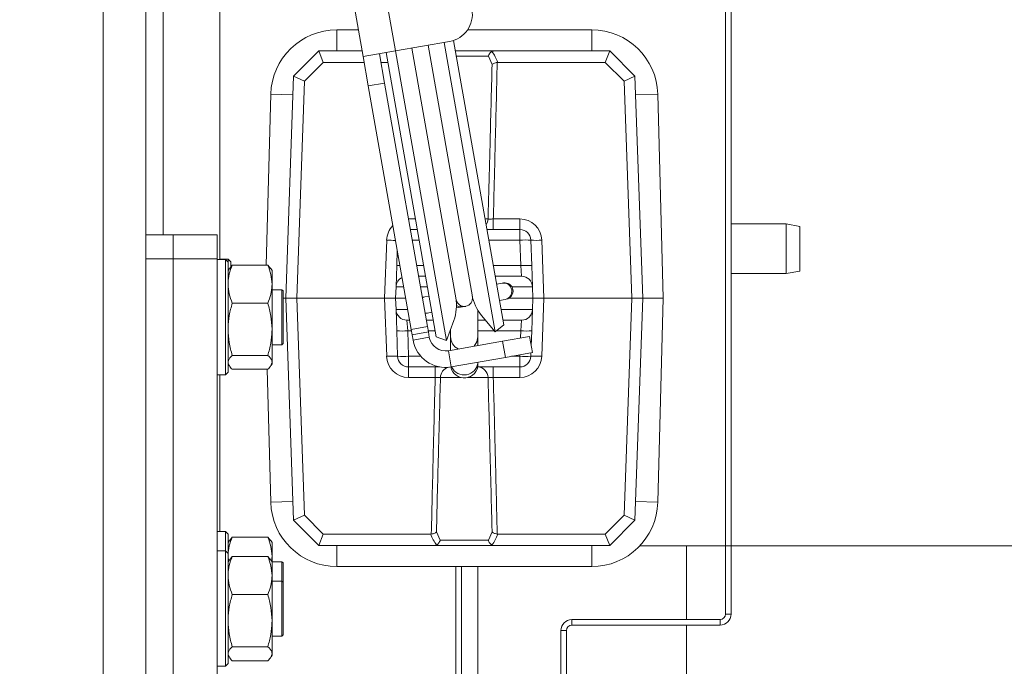
# Model space of a CAD drawing. Extents: x -4335 to -1478, y 1314 to 4433.
# Drawn here: x -3395 to -3216, y 2104 to 2222 of the extents above; entities that cross this region are included whole.
import ezdxf

# ---------------------------------------------------------------- set-up
doc = ezdxf.new("R2010")
doc.units = 0
doc.header["$LTSCALE"] = 5
doc.layers.add('LAYER14', color=30, linetype='Continuous')
doc.layers.add('SLD-0', color=7, linetype='Continuous')
doc.styles.add('STANDARD-BrunnerGroßer Text', font='arial.ttf')
doc.dimstyles.new('STANDARD-Brunner-IIGroßer Text', dxfattribs={"dimscale": 5, "dimtxt": 8, "dimasz": 5, "dimexe": 3.175, "dimexo": 0, "dimgap": 0.762, "dimtad": 1, "dimdec": 0, "dimrnd": 1e-08, "dimtxsty": 'STANDARD-BrunnerGroßer Text', "dimblk": 'Filled-1', "dimcen": 0.09, "dimdle": 10, "dimclrd": 7, "dimclre": 7, "dimclrt": 7, "dimadec": 1, "dimazin": 2, "dimtfac": 0.666667, "dimtdec": 0, "dimtmove": 0, "dimatfit": 3, "dimldrblk": 'Filled-1', "dimfxl": 1, "dimtolj": 1, "dimlwd": 15, "dimlwe": 15, "dimarcsym": 0})

# ---------------------------------------------------------------- blocks, each defined once
blk = doc.blocks.new('Filled-1')
at = {"color": 0}
for p, q in [((0, 0), (-1, 0.1667)), ((-1, 0.1667), (-1, -0.1667)), ((-1, 0), (0, 0)), ((-1, -0.1667), (0, 0))]:
    blk.add_line(p, q, dxfattribs=at)
at = {"color": 0, "flags": 128}
blk.add_lwpolyline([(-1, -0.1667), (0, 0), (-1, 0.1667), (-1, -0.1667)], dxfattribs=at)
at = {"color": 0}
blk.add_solid([(-1, -0.1667), (0, 0), (-1, 0.1667), (-1, -0.1667)], dxfattribs=at)
blk = doc.blocks.new('*D43')
at = {"layer": 'Defpoints', "color": 0}
for p in [(-3295.17, 2400.42), (-3295.17, 1730.42), (-2998.5, 1730.42)]:
    blk.add_point(p, dxfattribs=at)
at = {"layer": 'SLD-0', "color": 7, "lineweight": 15}
for p, q in [((-3295.17, 2400.42), (-2982.63, 2400.42)), ((-2998.5, 2375.42), (-2998.5, 1755.42)), ((-3295.17, 1730.42), (-2982.63, 1730.42))]:
    blk.add_line(p, q, dxfattribs=at)
at = {"layer": 'SLD-0', "color": 7, "lineweight": 15, "xscale": 25, "yscale": 25, "zscale": 25}
for p, rotation in [((-2998.5, 2400.42), 90), ((-2998.5, 1730.42), 270)]:
    blk.add_blockref('Filled-1', p, dxfattribs=dict(at, rotation=rotation))
at = {"layer": 'SLD-0', "color": 7, "lineweight": 15, "insert": (-3043.16, 2065.6), "char_height": 40, "attachment_point": 2, "rotation": 90, "style": 'STANDARD-BrunnerGroßer Text'}
blk.add_mtext('\\A1;670', dxfattribs=at)
blk = doc.blocks.new('*D44')
at = {"layer": 'Defpoints', "color": 0}
for p in [(-3273.47, 2126.36), (-3137.93, 2126.36), (-3273.47, 2002.36)]:
    blk.add_point(p, dxfattribs=at)
at = {"layer": 'SLD-0', "color": 7, "lineweight": 15}
for p, q in [((-3273.47, 2126.36), (-3122.06, 2126.36)), ((-3137.93, 2027.36), (-3137.93, 2101.36)), ((-3273.47, 2002.36), (-3122.06, 2002.36))]:
    blk.add_line(p, q, dxfattribs=at)
at = {"layer": 'SLD-0', "color": 7, "lineweight": 15, "xscale": 25, "yscale": 25, "zscale": 25}
for p, rotation in [((-3137.93, 2126.36), 90), ((-3137.93, 2002.36), 270)]:
    blk.add_blockref('Filled-1', p, dxfattribs=dict(at, rotation=rotation))
at = {"layer": 'SLD-0', "color": 7, "lineweight": 15, "insert": (-3179.44, 2064.36), "char_height": 35, "attachment_point": 2, "rotation": 90, "style": 'STANDARD-BrunnerGroßer Text'}
blk.add_mtext('\\A1;%%c124', dxfattribs=at)
blk = doc.blocks.new('*D45')
at = {"layer": 'Defpoints', "color": 0}
for p in [(-3294.97, 2462.42), (-2936.26, 2462.42), (-3294.97, 1668.42)]:
    blk.add_point(p, dxfattribs=at)
at = {"layer": 'LAYER14', "color": 7, "lineweight": 15}
for p, q in [((-3294.97, 2462.42), (-2920.39, 2462.42)), ((-2936.26, 1693.42), (-2936.26, 2437.42)), ((-3294.97, 1668.42), (-2920.39, 1668.42))]:
    blk.add_line(p, q, dxfattribs=at)
at = {"layer": 'LAYER14', "color": 7, "lineweight": 15, "xscale": 25, "yscale": 25, "zscale": 25}
for p, rotation in [((-2936.26, 2462.42), 90), ((-2936.26, 1668.42), 270)]:
    blk.add_blockref('Filled-1', p, dxfattribs=dict(at, rotation=rotation))
at = {"layer": 'LAYER14', "color": 7, "lineweight": 15, "insert": (-2980.92, 2065.6), "char_height": 40, "attachment_point": 2, "rotation": 90, "style": 'STANDARD-BrunnerGroßer Text'}
blk.add_mtext('\\A1;794', dxfattribs=at)
blk = doc.blocks.new('*D48')
at = {"layer": 'Defpoints', "color": 0}
for p in [(-3299.17, 2293.42), (-3299.17, 1837.42), (-3062.15, 1837.42)]:
    blk.add_point(p, dxfattribs=at)
at = {"layer": 'SLD-0', "color": 7, "lineweight": 15}
for p, q in [((-3299.17, 2293.42), (-3046.28, 2293.42)), ((-3062.15, 2268.42), (-3062.15, 1862.42)), ((-3299.17, 1837.42), (-3046.28, 1837.42))]:
    blk.add_line(p, q, dxfattribs=at)
at = {"layer": 'SLD-0', "color": 7, "lineweight": 15, "xscale": 25, "yscale": 25, "zscale": 25}
for p, rotation in [((-3062.15, 2293.42), 90), ((-3062.15, 1837.42), 270)]:
    blk.add_blockref('Filled-1', p, dxfattribs=dict(at, rotation=rotation))
at = {"layer": 'SLD-0', "color": 7, "lineweight": 15, "insert": (-3106.81, 2065.6), "char_height": 40, "attachment_point": 2, "rotation": 90, "style": 'STANDARD-BrunnerGroßer Text'}
blk.add_mtext('\\A1;456', dxfattribs=at)
blk = doc.blocks.new('*D49')
at = {"layer": 'Defpoints', "color": 0}
for p in [(-4171.82, 2304.96), (-3222.15, 1825.86), (-3222.15, 1330.02)]:
    blk.add_point(p, dxfattribs=at)
at = {"layer": 'SLD-0', "color": 7, "lineweight": 15}
for p, q in [((-4171.82, 2304.96), (-4171.82, 1314.15)), ((-3222.15, 1825.86), (-3222.15, 1314.15)), ((-4146.82, 1330.02), (-3247.15, 1330.02))]:
    blk.add_line(p, q, dxfattribs=at)
at = {"layer": 'SLD-0', "color": 7, "lineweight": 15, "xscale": 25, "yscale": 25, "zscale": 25, "rotation": 180}
blk.add_blockref('Filled-1', (-4171.82, 1330.02), dxfattribs=at)
at = {"layer": 'SLD-0', "color": 7, "lineweight": 15, "xscale": 25, "yscale": 25, "zscale": 25}
blk.add_blockref('Filled-1', (-3222.15, 1330.02), dxfattribs=at)
at = {"layer": 'SLD-0', "color": 7, "lineweight": 15, "insert": (-3703.29, 1374.68), "char_height": 40, "attachment_point": 2, "style": 'STANDARD-BrunnerGroßer Text'}
blk.add_mtext('\\A1;950', dxfattribs=at)

msp = doc.modelspace()

# ---------------------------------------------------------------- linework, layer by layer
at = {"color": 7, "linetype": 'Continuous', "lineweight": 15}
for p, q in [((-3379.69, 1972.62), (-3379.69, 2283.12)), ((-3371.97, 1972.62), (-3371.97, 2283.12)), ((-3338.98, 2252.8), (-3332.38, 2215.38)), ((-3326.47, 2216.42), (-3333.07, 2253.84)), ((-3266.37, 2113.92), (-3266.37, 2248.42)), ((-3265.37, 2113.92), (-3265.37, 2248.42)), ((-3368.77, 2182.95), (-3368.77, 2230.17)), ((-3358.47, 2230.17), (-3358.47, 2178.45)), ((-3333.24, 2220.26), (-3337.16, 2220.26)), ((-3337.16, 2216.41), (-3337.16, 2220.26)), ((-3290.76, 2220.26), (-3313.36, 2220.26)), ((-3290.76, 2216.41), (-3290.76, 2220.26)), ((-3326.47, 2216.42), (-3316.62, 2218.15)), ((-3315.9, 2218.34), (-3306.78, 2166.58)), ((-3345.05, 2211.82), (-3340.46, 2216.41)), ((-3339.64, 2214.33), (-3340.46, 2216.41)), ((-3340.46, 2216.41), (-3340.46, 2216.41)), ((-3340.46, 2216.41), (-3332.56, 2216.41)), ((-3332.38, 2215.38), (-3326.47, 2216.42)), ((-3317.19, 2163.73), (-3326.48, 2216.42)), ((-3323.52, 2216.94), (-3315.44, 2171.14)), ((-3312.49, 2171.67), (-3320.56, 2217.46)), ((-3317.6, 2217.98), (-3308.31, 2165.29)), ((-3315.56, 2216.41), (-3308.49, 2216.41)), ((-3308.49, 2216.41), (-3287.46, 2216.41)), ((-3287.46, 2216.41), (-3288.29, 2214.33)), ((-3287.46, 2216.41), (-3287.46, 2216.41)), ((-3287.46, 2216.41), (-3282.88, 2211.82)), ((-3331.44, 2210.06), (-3332.38, 2215.38)), ((-3328.49, 2210.58), (-3329.42, 2215.9)), ((-3319.06, 2164.41), (-3328.18, 2216.12)), ((-3309.57, 2215.44), (-3315.39, 2215.44)), ((-3308.9, 2213.94), (-3309.57, 2215.44)), ((-3339.64, 2214.33), (-3343.08, 2210.89)), ((-3332.19, 2214.33), (-3339.64, 2214.33)), ((-3327.87, 2214.33), (-3329.15, 2214.33)), ((-3307.88, 2214.33), (-3307.96, 2214.33)), ((-3288.29, 2214.33), (-3307.88, 2214.33)), ((-3284.85, 2210.89), (-3288.29, 2214.33)), ((-3346.46, 2171.41), (-3345.05, 2211.82)), ((-3343.08, 2210.89), (-3345.05, 2211.82)), ((-3345.05, 2211.82), (-3345.05, 2211.82)), ((-3343.08, 2210.89), (-3344.46, 2171.41)), ((-3282.88, 2211.82), (-3284.85, 2210.89)), ((-3283.47, 2171.41), (-3284.85, 2210.89)), ((-3282.88, 2211.82), (-3282.87, 2211.82)), ((-3282.87, 2211.82), (-3281.46, 2171.41)), ((-3328.49, 2210.58), (-3331.44, 2210.06)), ((-3323.63, 2165.74), (-3331.44, 2210.06)), ((-3320.67, 2166.26), (-3328.49, 2210.58)), ((-3349.21, 2208.53), (-3350.05, 2177.43)), ((-3345.17, 2208.42), (-3349.21, 2208.53)), ((-3282.76, 2208.42), (-3278.72, 2208.53)), ((-3277.71, 2171.41), (-3278.72, 2208.53)), ((-3324.1, 2185.68), (-3324.1, 2185.84)), ((-3324.1, 2185.84), (-3322.84, 2185.84)), ((-3310.17, 2185.84), (-3309.63, 2185.84)), ((-3308.67, 2185.84), (-3308.67, 2183.91)), ((-3308.67, 2185.84), (-3303.83, 2185.84)), ((-3303.83, 2185.84), (-3303.83, 2183.91)), ((-3255.37, 2184.92), (-3265.37, 2184.92)), ((-3252.87, 2184.48), (-3255.37, 2184.92)), ((-3255.37, 2175.92), (-3255.37, 2184.92)), ((-3252.87, 2184.48), (-3252.87, 2176.36)), ((-3366.97, 2182.95), (-3371.97, 2182.95)), ((-3358.97, 2182.95), (-3366.97, 2182.95)), ((-3366.97, 2182.95), (-3366.97, 2178.56)), ((-3358.97, 2182.95), (-3358.97, 2178.56)), ((-3323.78, 2183.91), (-3322.5, 2183.91)), ((-3309.83, 2183.91), (-3303.83, 2183.91)), ((-3303.83, 2183.91), (-3303.83, 2181.98)), ((-3328.46, 2171.41), (-3328.09, 2181.98)), ((-3322.16, 2181.98), (-3323.44, 2181.98)), ((-3303.83, 2181.98), (-3309.49, 2181.98)), ((-3303.67, 2177.34), (-3303.83, 2181.98)), ((-3301.83, 2181.98), (-3301.67, 2177.34)), ((-3299.83, 2181.98), (-3299.46, 2171.41)), ((-3366.97, 2178.56), (-3371.97, 2178.56)), ((-3366.97, 2072.49), (-3366.97, 2178.56)), ((-3358.97, 2178.56), (-3366.97, 2178.56)), ((-3358.97, 2072.49), (-3358.97, 2178.56)), ((-3326.26, 2177.34), (-3326.16, 2180.11)), ((-3357.47, 2178.45), (-3358.97, 2178.45)), ((-3356.97, 2178.52), (-3358.47, 2178.52)), ((-3356.97, 2177.95), (-3357.47, 2178.45)), ((-3357.47, 2167.95), (-3357.47, 2178.45)), ((-3356.47, 2178.02), (-3356.97, 2178.52)), ((-3356.97, 2178.52), (-3356.97, 2177.95)), ((-3356.97, 2177.95), (-3356.97, 2167.95)), ((-3356.8, 2176.75), (-3356.97, 2176.45)), ((-3356.21, 2177.43), (-3356.73, 2176.74)), ((-3356.47, 2178.02), (-3356.47, 2177.09)), ((-3349.73, 2177.43), (-3356.21, 2177.43)), ((-3349.21, 2176.74), (-3349.73, 2177.43)), ((-3348.97, 2176.45), (-3349.15, 2176.75)), ((-3326.26, 2177.34), (-3326.39, 2173.48)), ((-3322.62, 2177.34), (-3321.34, 2177.34)), ((-3308.67, 2177.34), (-3303.67, 2177.34)), ((-3303.67, 2177.34), (-3303.53, 2175.41)), ((-3301.54, 2173.48), (-3301.67, 2177.34)), ((-3348.97, 2173.96), (-3348.97, 2176.45)), ((-3322.28, 2175.41), (-3321, 2175.41)), ((-3308.33, 2175.41), (-3303.53, 2175.41)), ((-3265.37, 2175.92), (-3255.37, 2175.92)), ((-3255.37, 2175.92), (-3252.87, 2176.36)), ((-3348.97, 2165.75), (-3348.97, 2173.96)), ((-3326.46, 2171.41), (-3326.39, 2173.48)), ((-3324.99, 2173.48), (-3326.39, 2173.48)), ((-3320.66, 2173.48), (-3321.94, 2173.48)), ((-3307.03, 2174.15), (-3308.08, 2173.97)), ((-3306.84, 2174.18), (-3307.03, 2174.15)), ((-3301.54, 2173.48), (-3305.29, 2173.48)), ((-3301.54, 2173.48), (-3301.46, 2171.41)), ((-3347.17, 2172.95), (-3348.97, 2172.95)), ((-3346.97, 2172.75), (-3347.17, 2172.95)), ((-3347.17, 2164.41), (-3347.17, 2172.95)), ((-3346.97, 2172.75), (-3346.97, 2164.55)), ((-3346.97, 2171.41), (-3346.46, 2171.41)), ((-3344.46, 2171.41), (-3346.46, 2171.41)), ((-3345.05, 2130.99), (-3346.46, 2171.41)), ((-3344.46, 2171.41), (-3328.46, 2171.41)), ((-3344.46, 2171.41), (-3343.08, 2131.92)), ((-3326.46, 2171.41), (-3328.46, 2171.41)), ((-3328.09, 2160.84), (-3328.46, 2171.41)), ((-3326.46, 2171.41), (-3324.63, 2171.41)), ((-3326.39, 2169.34), (-3326.46, 2171.41)), ((-3321.16, 2171.66), (-3321.61, 2171.58)), ((-3321.6, 2171.5), (-3321.16, 2171.66)), ((-3320.37, 2171.8), (-3321.16, 2171.66)), ((-3305.83, 2171.41), (-3301.46, 2171.41)), ((-3301.46, 2171.41), (-3301.54, 2169.34)), ((-3299.46, 2171.41), (-3301.46, 2171.41)), ((-3299.46, 2171.41), (-3299.83, 2160.84)), ((-3299.46, 2171.41), (-3283.47, 2171.41)), ((-3284.85, 2131.92), (-3283.47, 2171.41)), ((-3281.46, 2171.41), (-3283.47, 2171.41)), ((-3281.46, 2171.41), (-3282.87, 2130.99)), ((-3277.71, 2171.41), (-3281.46, 2171.41)), ((-3278.72, 2134.28), (-3277.71, 2171.41)), ((-3349.73, 2170.49), (-3356.21, 2170.49)), ((-3315.39, 2169.63), (-3314.3, 2169.82)), ((-3314.3, 2169.82), (-3313.7, 2169.93)), ((-3307.56, 2171.01), (-3306.51, 2171.2)), ((-3306.51, 2171.2), (-3306.32, 2171.23)), ((-3357.47, 2157.45), (-3357.47, 2167.95)), ((-3356.97, 2167.95), (-3356.97, 2157.95)), ((-3326.39, 2169.34), (-3326.26, 2165.48)), ((-3326.39, 2169.34), (-3324.26, 2169.34)), ((-3320.64, 2168.7), (-3321.1, 2168.7)), ((-3321.09, 2168.63), (-3320.64, 2168.7)), ((-3320.64, 2168.7), (-3319.85, 2168.84)), ((-3311.46, 2164.41), (-3311.46, 2169.18)), ((-3310.8, 2168.26), (-3308.31, 2165.29)), ((-3307.26, 2169.34), (-3301.54, 2169.34)), ((-3301.67, 2165.48), (-3301.54, 2169.34)), ((-3323.92, 2167.41), (-3324.39, 2167.41)), ((-3324.39, 2167.41), (-3324.26, 2165.48)), ((-3320.67, 2166.26), (-3323.63, 2165.74)), ((-3319.59, 2167.41), (-3320.87, 2167.41)), ((-3320.5, 2165.28), (-3320.67, 2166.26)), ((-3317.19, 2163.73), (-3315.86, 2167.36)), ((-3310.08, 2167.41), (-3311.46, 2167.41)), ((-3308.31, 2165.29), (-3306.78, 2166.58)), ((-3303.53, 2167.41), (-3306.92, 2167.41)), ((-3303.53, 2167.41), (-3303.67, 2165.48)), ((-3348.97, 2159.74), (-3348.97, 2165.75)), ((-3347.17, 2162.95), (-3347.17, 2164.41)), ((-3346.97, 2164.55), (-3346.97, 2163.15)), ((-3326.09, 2160.84), (-3326.26, 2165.48)), ((-3324.26, 2165.48), (-3324.1, 2160.84)), ((-3323.58, 2165.48), (-3324.26, 2165.48)), ((-3323.63, 2165.74), (-3323.45, 2164.76)), ((-3320.5, 2165.28), (-3323.45, 2164.76)), ((-3323.28, 2163.77), (-3323.45, 2164.76)), ((-3320.33, 2164.29), (-3323.28, 2163.77)), ((-3319.25, 2165.48), (-3320.53, 2165.48)), ((-3320.33, 2164.29), (-3320.5, 2165.28)), ((-3319.06, 2164.41), (-3317.19, 2163.73)), ((-3316.46, 2165.48), (-3316.55, 2165.48)), ((-3316.46, 2165.71), (-3316.46, 2164.41)), ((-3316.46, 2164.41), (-3316.46, 2161.93)), ((-3308.46, 2165.48), (-3311.46, 2165.48)), ((-3311.46, 2162.81), (-3311.46, 2164.41)), ((-3303.67, 2165.48), (-3308.09, 2165.48)), ((-3302.08, 2164.46), (-3307, 2163.6)), ((-3303.71, 2164.18), (-3303.67, 2165.48)), ((-3302.08, 2164.46), (-3301.56, 2161.51)), ((-3301.67, 2165.48), (-3301.77, 2162.7)), ((-3348.97, 2162.95), (-3347.17, 2162.95)), ((-3347.17, 2162.95), (-3346.97, 2163.15)), ((-3307, 2163.6), (-3316.85, 2161.86)), ((-3307, 2163.6), (-3306.48, 2160.64)), ((-3349.73, 2161.01), (-3356.21, 2161.01)), ((-3324.1, 2160.84), (-3324.1, 2158.91)), ((-3324.1, 2160.84), (-3321.86, 2160.84)), ((-3316.85, 2161.86), (-3316.33, 2158.9)), ((-3306.48, 2160.64), (-3316.33, 2158.9)), ((-3306.48, 2160.64), (-3301.56, 2161.51)), ((-3305.38, 2160.84), (-3303.83, 2160.84)), ((-3303.83, 2160.84), (-3303.82, 2161.11)), ((-3303.83, 2160.84), (-3303.83, 2158.91)), ((-3301.81, 2161.46), (-3301.83, 2160.84)), ((-3356.97, 2159.45), (-3356.8, 2159.15)), ((-3349.15, 2159.15), (-3348.97, 2159.45)), ((-3348.97, 2159.45), (-3348.97, 2159.74)), ((-3318.42, 2158.91), (-3324.1, 2158.91)), ((-3324.1, 2156.98), (-3324.1, 2158.91)), ((-3319.26, 2156.98), (-3319.26, 2158.91)), ((-3303.83, 2158.91), (-3311.51, 2158.91)), ((-3311.46, 2159.41), (-3311.46, 2159.76)), ((-3308.67, 2158.91), (-3308.67, 2156.98)), ((-3303.83, 2158.91), (-3303.83, 2156.98)), ((-3358.97, 2157.45), (-3357.47, 2157.45)), ((-3358.47, 2157.45), (-3358.47, 2128.95)), ((-3357.47, 2157.45), (-3356.97, 2157.95)), ((-3349.73, 2158.47), (-3356.21, 2158.47)), ((-3349.86, 2158.47), (-3349.21, 2134.28)), ((-3319.26, 2156.98), (-3324.1, 2156.98)), ((-3314.55, 2156.98), (-3318.3, 2156.98)), ((-3309.63, 2156.98), (-3313.38, 2156.98)), ((-3303.83, 2156.98), (-3308.67, 2156.98)), ((-3345.17, 2134.39), (-3349.21, 2134.28)), ((-3282.76, 2134.39), (-3278.72, 2134.28)), ((-3343.08, 2131.92), (-3345.05, 2130.99)), ((-3343.08, 2131.92), (-3339.64, 2128.48)), ((-3288.29, 2128.48), (-3284.85, 2131.92)), ((-3282.88, 2130.99), (-3284.85, 2131.92)), ((-3345.05, 2130.99), (-3345.05, 2130.99)), ((-3340.46, 2126.41), (-3345.05, 2130.99)), ((-3282.88, 2130.99), (-3287.46, 2126.41)), ((-3282.87, 2130.99), (-3282.88, 2130.99)), ((-3357.47, 2128.95), (-3358.97, 2128.95)), ((-3356.97, 2128.45), (-3357.47, 2128.95)), ((-3357.47, 2125.42), (-3357.47, 2128.95)), ((-3356.97, 2128.45), (-3356.97, 2124.92)), ((-3339.64, 2128.48), (-3340.46, 2126.41)), ((-3339.64, 2128.48), (-3320.05, 2128.48)), ((-3320.05, 2128.48), (-3319.96, 2128.48)), ((-3319.03, 2128.87), (-3318.35, 2127.37)), ((-3309.57, 2127.37), (-3308.9, 2128.87)), ((-3307.96, 2128.48), (-3307.88, 2128.48)), ((-3307.88, 2128.48), (-3288.29, 2128.48)), ((-3288.29, 2128.48), (-3287.46, 2126.41)), ((-3356.8, 2127.25), (-3356.97, 2126.95)), ((-3356.21, 2127.93), (-3356.73, 2127.24)), ((-3349.73, 2127.93), (-3356.21, 2127.93)), ((-3349.21, 2127.24), (-3349.73, 2127.93)), ((-3348.97, 2126.95), (-3349.15, 2127.25)), ((-3348.97, 2124.46), (-3348.97, 2126.95)), ((-3318.35, 2127.37), (-3309.57, 2127.37)), ((-3357.47, 2125.42), (-3358.97, 2125.42)), ((-3356.97, 2124.92), (-3357.47, 2125.42)), ((-3357.47, 2114.92), (-3357.47, 2125.42)), ((-3356.97, 2124.92), (-3356.97, 2114.92)), ((-3340.46, 2126.41), (-3340.46, 2126.41)), ((-3319.44, 2126.41), (-3340.46, 2126.41)), ((-3337.16, 2126.41), (-3337.16, 2122.56)), ((-3308.49, 2126.41), (-3319.44, 2126.41)), ((-3287.46, 2126.41), (-3308.49, 2126.41)), ((-3290.76, 2126.41), (-3290.76, 2122.56)), ((-3287.46, 2126.41), (-3287.46, 2126.41)), ((-3273.47, 2126.36), (-3281.98, 2126.36)), ((-3273.47, 2126.36), (-3273.47, 2112.92)), ((-3356.87, 2123.59), (-3356.97, 2124.46)), ((-3356.8, 2123.72), (-3356.97, 2123.42)), ((-3356.21, 2124.4), (-3356.73, 2123.71)), ((-3349.73, 2124.4), (-3356.21, 2124.4)), ((-3349.21, 2123.71), (-3349.73, 2124.4)), ((-3348.97, 2123.42), (-3349.15, 2123.72)), ((-3348.97, 2123.45), (-3348.97, 2124.46)), ((-3347.17, 2123.45), (-3348.97, 2123.45)), ((-3348.97, 2120.93), (-3348.97, 2123.42)), ((-3346.97, 2123.25), (-3347.17, 2123.45)), ((-3347.17, 2119.92), (-3347.17, 2123.45)), ((-3346.97, 2123.25), (-3346.97, 2119.72)), ((-3337.16, 2122.56), (-3290.76, 2122.56)), ((-3315.47, 2081.22), (-3315.47, 2122.56)), ((-3314.47, 2122.59), (-3314.47, 2067.42)), ((-3311.47, 2122.59), (-3311.47, 2067.42)), ((-3348.97, 2112.72), (-3348.97, 2120.93)), ((-3347.17, 2119.92), (-3348.97, 2119.92)), ((-3346.97, 2119.72), (-3347.17, 2119.92)), ((-3347.17, 2111.38), (-3347.17, 2119.92)), ((-3346.97, 2119.72), (-3346.97, 2111.52)), ((-3349.73, 2117.46), (-3356.21, 2117.46)), ((-3357.47, 2104.42), (-3357.47, 2114.92)), ((-3356.97, 2114.92), (-3356.97, 2104.92)), ((-3348.97, 2106.71), (-3348.97, 2112.72)), ((-3294.37, 2112.92), (-3294.37, 2111.92)), ((-3294.37, 2112.92), (-3267.37, 2112.92)), ((-3267.37, 2111.92), (-3267.37, 2112.92)), ((-3266.37, 2113.92), (-3265.37, 2113.92)), ((-3347.17, 2109.92), (-3347.17, 2111.38)), ((-3346.97, 2111.52), (-3346.97, 2110.12)), ((-3295.37, 2110.92), (-3296.37, 2110.92)), ((-3296.37, 2019.92), (-3296.37, 2110.92)), ((-3295.37, 2019.92), (-3295.37, 2110.92)), ((-3294.37, 2111.92), (-3267.37, 2111.92)), ((-3273.47, 2111.92), (-3273.47, 2080.75)), ((-3348.97, 2109.92), (-3347.17, 2109.92)), ((-3347.17, 2109.92), (-3346.97, 2110.12)), ((-3349.73, 2107.98), (-3356.21, 2107.98)), ((-3356.97, 2106.42), (-3356.8, 2106.12)), ((-3349.73, 2105.43), (-3356.21, 2105.43)), ((-3349.15, 2106.12), (-3348.97, 2106.42)), ((-3348.97, 2106.42), (-3348.97, 2106.71)), ((-3358.97, 2104.42), (-3357.47, 2104.42)), ((-3357.47, 2104.42), (-3356.97, 2104.92))]:
    msp.add_line(p, q, dxfattribs=at)
at = {"color": 7, "linetype": 'Continuous', "lineweight": 15, "flags": 128}
msp.add_lwpolyline([(-3312.15, 2162.69), (-3311.65, 2163.45), (-3311.46, 2164.41)], dxfattribs=at)
at = {"color": 7, "linetype": 'Continuous', "lineweight": 15}
for centre, radius, start, end in [((-3317.49, 2223.08), 5, 280, 10), ((-3337.16, 2208.21), 12.05, 90, 178.4482), ((-3290.76, 2208.21), 12.05, 1.5518, 90), ((-3311.68, 2185.9), 2.05, 325.872, 358.2009), ((-3303.83, 2181.84), 4, 2, 90), ((-3324.1, 2181.84), 4, 135.6795, 178), ((-3303.83, 2181.91), 2, 2, 90), ((-3326.64, 2219.69), 37.75, 267.7911, 270.2338), ((-3302.83, 2167.64), 14.37, 86.0129, 93.9871), ((-3300.83, 2196.31), 14.37, 266.0129, 273.9871), ((-3325.84, 2174.87), 2.5, 86.1735, 99.52), ((-3302.67, 2163), 14.37, 86.0129, 93.9871), ((-3324.39, 2173.41), 2, 116.7621, 178), ((-3303.53, 2173.41), 2, 2, 90), ((-3306.8, 2172.67), 1.5, 281.0249, 98.9751), ((-3306.58, 2172.71), 1.5, 280, 100), ((-3323.38, 2170.1), 8, 340, 10), ((-3313.96, 2171.41), 1.5, 190, 10), ((-3304.67, 2173.4), 8, 190, 220), ((-3314.52, 2171.19), 1.38, 231.707, 279.417), ((-3324.39, 2169.41), 2, 182, 270), ((-3303.53, 2169.41), 2, 270, 358), ((-3325.26, 2179.81), 14.37, 266.0129, 273.9871), ((-3317.37, 2164.81), 3, 190, 280), ((-3313.96, 2164.41), 2.5, 180, 243.3732), ((-3302.67, 2179.81), 14.37, 266.0129, 273.9871), ((-3317.37, 2164.81), 6, 190, 280), ((-3327.09, 2146.5), 14.37, 86.0129, 93.9871), ((-3324.1, 2160.98), 4, 182, 270), ((-3325.1, 2175.17), 14.37, 266.0129, 273.9871), ((-3324.1, 2160.91), 2, 182, 270), ((-3302.83, 2175.17), 14.37, 266.0129, 273.9871), ((-3303.83, 2160.91), 2, 270, 358), ((-3303.83, 2160.98), 4, 270, 358), ((-3300.83, 2146.5), 14.37, 86.0129, 93.9871), ((-3316.31, 2156.93), 1.99, 106.8869, 178.6983), ((-3313.96, 2159.41), 2.5, 191.8737, 0), ((-3313.97, 2159.96), 2.52, 204.5582, 355.4418), ((-3311.59, 2156.95), 1.96, 0.875, 87.7257), ((-3337.16, 2134.61), 12.05, 181.5518, 270), ((-3290.76, 2134.61), 12.05, 270, 358.4482), ((-3294.37, 2110.92), 2, 90, 180), ((-3267.37, 2113.92), 2, 270, 0), ((-3267.37, 2113.92), 1, 270, 0), ((-3294.37, 2110.92), 1, 90, 180)]:
    msp.add_arc(centre, radius, start, end, dxfattribs=at)
for centre, start_param, end_param in [((-3313.96, 2212.35), 5.027039, 5.379204), ((-3313.96, 2130.46), 1.885447, 2.237612), ((-3313.96, 2130.46), 4.045574, 4.397739)]:
    msp.add_ellipse(centre, major_axis=(0, 6.41), ratio=0.99939, start_param=start_param, end_param=end_param, dxfattribs=at)
for points, knots in [([(-3309.57, 2215.44), (-3309.57, 2215.44), (-3309.57, 2215.48), (-3309.52, 2215.62), (-3309.41, 2215.87), (-3309.2, 2216.14), (-3309.02, 2216.26), (-3308.93, 2216.31)], [0, 0, 0, 0, 0.006751, 0.096604, 0.408395, 0.703928, 1, 1, 1, 1]), ([(-3308.49, 2216.41), (-3308.57, 2216.4), (-3308.73, 2216.4), (-3308.87, 2216.34), (-3308.93, 2216.31)], [0, 0, 0, 0, 0.535009, 1, 1, 1, 1]), ([(-3309.63, 2185.84), (-3309.61, 2186.42), (-3309.49, 2190.84), (-3309.24, 2200.2), (-3309.02, 2208.99), (-3308.9, 2213.94)], [0, 0, 0, 0, 0.061978, 0.471878, 1, 1, 1, 1]), ([(-3308.9, 2213.94), (-3308.9, 2213.94), (-3308.87, 2213.97), (-3308.79, 2214.05), (-3308.59, 2214.16), (-3308.3, 2214.27), (-3308.08, 2214.31), (-3307.96, 2214.33)], [0, 0, 0, 0, 0.0060988, 0.1668925, 0.4552646, 0.7273222, 1, 1, 1, 1]), ([(-3307.96, 2214.33), (-3308.08, 2209.25), (-3308.3, 2200.33), (-3308.54, 2190.84), (-3308.65, 2186.42), (-3308.67, 2185.84)], [0, 0, 0, 0, 0.534544, 0.938865, 1, 1, 1, 1]), ([(-3309.63, 2185.84), (-3309.6, 2185.83), (-3309.53, 2185.82), (-3309.31, 2185.82), (-3309.01, 2185.82), (-3308.78, 2185.83), (-3308.67, 2185.84)], [0, 0, 0, 0, 0.218373, 0.478746, 0.739184, 1, 1, 1, 1]), ([(-3356.97, 2173.96), (-3356.97, 2174.04), (-3356.97, 2174.66), (-3356.8, 2175.84), (-3356.41, 2176.9), (-3356.21, 2177.43)], [0, 0, 0, 0, 0.070088, 0.530783, 1, 1, 1, 1]), ([(-3349.73, 2177.43), (-3349.52, 2176.87), (-3349.09, 2175.73), (-3349.01, 2174.55), (-3348.97, 2173.96)], [0, 0, 0, 0, 0.495458, 1, 1, 1, 1]), ([(-3356.21, 2170.49), (-3356.43, 2171.05), (-3356.85, 2172.19), (-3356.93, 2173.37), (-3356.97, 2173.96)], [0, 0, 0, 0, 0.495458, 1, 1, 1, 1]), ([(-3348.97, 2173.96), (-3348.97, 2173.88), (-3348.98, 2173.25), (-3349.15, 2172.08), (-3349.54, 2171.02), (-3349.73, 2170.49)], [0, 0, 0, 0, 0.070088, 0.530783, 1, 1, 1, 1]), ([(-3356.97, 2165.75), (-3356.97, 2165.86), (-3356.97, 2166.71), (-3356.8, 2168.32), (-3356.41, 2169.76), (-3356.21, 2170.49)], [0, 0, 0, 0, 0.070088, 0.530783, 1, 1, 1, 1]), ([(-3349.73, 2170.49), (-3349.52, 2169.72), (-3349.09, 2168.17), (-3349.01, 2166.56), (-3348.97, 2165.75)], [0, 0, 0, 0, 0.495458, 1, 1, 1, 1]), ([(-3356.21, 2161.01), (-3356.43, 2161.78), (-3356.85, 2163.33), (-3356.93, 2164.94), (-3356.97, 2165.75)], [0, 0, 0, 0, 0.495458, 1, 1, 1, 1]), ([(-3348.97, 2165.75), (-3348.97, 2165.64), (-3348.98, 2164.79), (-3349.15, 2163.18), (-3349.54, 2161.74), (-3349.73, 2161.01)], [0, 0, 0, 0, 0.070088, 0.5307834, 1, 1, 1, 1]), ([(-3356.97, 2159.74), (-3356.96, 2159.85), (-3356.92, 2160.28), (-3356.51, 2160.7), (-3356.21, 2161.01)], [0, 0, 0, 0, 0.264671, 1, 1, 1, 1]), ([(-3349.73, 2161.01), (-3349.43, 2160.7), (-3349.03, 2160.28), (-3348.98, 2159.85), (-3348.97, 2159.74)], [0, 0, 0, 0, 0.735329, 1, 1, 1, 1]), ([(-3356.21, 2158.47), (-3356.33, 2158.57), (-3356.59, 2158.8), (-3356.66, 2159.03), (-3356.7, 2159.16)], [0, 0, 0, 0, 0.464004, 1, 1, 1, 1]), ([(-3348.97, 2159.74), (-3349.06, 2159.42), (-3349.17, 2158.99), (-3349.62, 2158.57), (-3349.73, 2158.47)], [0, 0, 0, 0, 0.747436, 1, 1, 1, 1]), ([(-3319.96, 2128.48), (-3319.84, 2133.56), (-3319.63, 2142.48), (-3319.39, 2151.97), (-3319.27, 2156.39), (-3319.26, 2156.98)], [0, 0, 0, 0, 0.534544, 0.938865, 1, 1, 1, 1]), ([(-3318.3, 2156.98), (-3318.33, 2156.98), (-3318.4, 2156.99), (-3318.62, 2156.99), (-3318.92, 2156.99), (-3319.14, 2156.98), (-3319.26, 2156.98)], [0, 0, 0, 0, 0.218373, 0.478746, 0.739184, 1, 1, 1, 1]), ([(-3318.3, 2156.98), (-3318.31, 2156.39), (-3318.43, 2151.97), (-3318.69, 2142.61), (-3318.91, 2133.82), (-3319.03, 2128.87)], [0, 0, 0, 0, 0.061978, 0.471878, 1, 1, 1, 1]), ([(-3308.67, 2156.98), (-3308.76, 2156.98), (-3308.97, 2156.99), (-3309.26, 2156.99), (-3309.51, 2156.99), (-3309.59, 2156.98), (-3309.63, 2156.98)], [0, 0, 0, 0, 0.218373, 0.478746, 0.739184, 1, 1, 1, 1]), ([(-3308.9, 2128.87), (-3308.92, 2129.98), (-3309.05, 2134.93), (-3309.29, 2144.29), (-3309.51, 2152.55), (-3309.63, 2156.98)], [0, 0, 0, 0, 0.118215, 0.528122, 1, 1, 1, 1]), ([(-3308.67, 2156.98), (-3308.56, 2152.55), (-3308.34, 2144.29), (-3308.11, 2134.8), (-3307.99, 2129.72), (-3307.96, 2128.48)], [0, 0, 0, 0, 0.465456, 0.869777, 1, 1, 1, 1]), ([(-3319.03, 2128.87), (-3319.03, 2128.87), (-3319.06, 2128.84), (-3319.14, 2128.76), (-3319.33, 2128.65), (-3319.63, 2128.54), (-3319.85, 2128.5), (-3319.96, 2128.48)], [0, 0, 0, 0, 0.006099, 0.166893, 0.455265, 0.727322, 1, 1, 1, 1]), ([(-3308.9, 2128.87), (-3308.9, 2128.87), (-3308.88, 2128.85), (-3308.8, 2128.77), (-3308.62, 2128.66), (-3308.32, 2128.55), (-3308.09, 2128.51), (-3307.96, 2128.48)], [0, 0, 0, 0, 0.006101, 0.138726, 0.429584, 0.697277, 1, 1, 1, 1]), ([(-3356.97, 2124.46), (-3356.97, 2124.54), (-3356.97, 2125.17), (-3356.8, 2126.34), (-3356.41, 2127.4), (-3356.21, 2127.93)], [0, 0, 0, 0, 0.070088, 0.5307834, 1, 1, 1, 1]), ([(-3349.73, 2127.93), (-3349.52, 2127.37), (-3349.09, 2126.23), (-3349.01, 2125.05), (-3348.97, 2124.46)], [0, 0, 0, 0, 0.495458, 1, 1, 1, 1]), ([(-3318.35, 2127.37), (-3318.35, 2127.37), (-3318.36, 2127.33), (-3318.4, 2127.19), (-3318.51, 2126.95), (-3318.73, 2126.67), (-3318.91, 2126.56), (-3318.99, 2126.5)], [0, 0, 0, 0, 0.006751, 0.096604, 0.408395, 0.703928, 1, 1, 1, 1]), ([(-3309.57, 2127.37), (-3309.57, 2127.37), (-3309.57, 2127.33), (-3309.52, 2127.19), (-3309.41, 2126.95), (-3309.2, 2126.67), (-3309.02, 2126.56), (-3308.93, 2126.5)], [0, 0, 0, 0, 0.006751, 0.092686, 0.404683, 0.702065, 1, 1, 1, 1]), ([(-3319.44, 2126.41), (-3319.35, 2126.41), (-3319.19, 2126.42), (-3319.06, 2126.47), (-3318.99, 2126.5)], [0, 0, 0, 0, 0.535009, 1, 1, 1, 1]), ([(-3308.93, 2126.5), (-3308.86, 2126.47), (-3308.72, 2126.41), (-3308.56, 2126.41), (-3308.49, 2126.41)], [0, 0, 0, 0, 0.530334, 1, 1, 1, 1]), ([(-3356.97, 2120.93), (-3356.97, 2121.01), (-3356.97, 2121.63), (-3356.8, 2122.81), (-3356.41, 2123.86), (-3356.21, 2124.4)], [0, 0, 0, 0, 0.070088, 0.530783, 1, 1, 1, 1]), ([(-3349.73, 2124.4), (-3349.52, 2123.83), (-3349.09, 2122.69), (-3349.01, 2121.52), (-3348.97, 2120.93)], [0, 0, 0, 0, 0.495458, 1, 1, 1, 1]), ([(-3348.97, 2124.46), (-3348.97, 2124.38), (-3348.97, 2124.08), (-3349.03, 2123.79), (-3349.07, 2123.58)], [0, 0, 0, 0, 0.278064, 1, 1, 1, 1]), ([(-3356.21, 2117.46), (-3356.43, 2118.02), (-3356.85, 2119.16), (-3356.93, 2120.33), (-3356.97, 2120.93)], [0, 0, 0, 0, 0.495458, 1, 1, 1, 1]), ([(-3348.97, 2120.93), (-3348.97, 2120.84), (-3348.98, 2120.22), (-3349.15, 2119.05), (-3349.54, 2117.99), (-3349.73, 2117.46)], [0, 0, 0, 0, 0.070088, 0.530783, 1, 1, 1, 1]), ([(-3356.97, 2112.72), (-3356.97, 2112.83), (-3356.97, 2113.68), (-3356.8, 2115.28), (-3356.41, 2116.73), (-3356.21, 2117.46)], [0, 0, 0, 0, 0.070088, 0.530783, 1, 1, 1, 1]), ([(-3349.73, 2117.46), (-3349.52, 2116.69), (-3349.09, 2115.13), (-3349.01, 2113.53), (-3348.97, 2112.72)], [0, 0, 0, 0, 0.495458, 1, 1, 1, 1]), ([(-3356.21, 2107.98), (-3356.43, 2108.75), (-3356.85, 2110.3), (-3356.93, 2111.91), (-3356.97, 2112.72)], [0, 0, 0, 0, 0.495458, 1, 1, 1, 1]), ([(-3348.97, 2112.72), (-3348.97, 2112.6), (-3348.98, 2111.75), (-3349.15, 2110.15), (-3349.54, 2108.7), (-3349.73, 2107.98)], [0, 0, 0, 0, 0.070088, 0.530783, 1, 1, 1, 1]), ([(-3356.97, 2106.71), (-3356.96, 2106.82), (-3356.92, 2107.25), (-3356.51, 2107.67), (-3356.21, 2107.98)], [0, 0, 0, 0, 0.264671, 1, 1, 1, 1]), ([(-3349.73, 2107.98), (-3349.43, 2107.67), (-3349.03, 2107.25), (-3348.98, 2106.82), (-3348.97, 2106.71)], [0, 0, 0, 0, 0.735329, 1, 1, 1, 1]), ([(-3356.21, 2105.43), (-3356.33, 2105.54), (-3356.59, 2105.76), (-3356.66, 2106), (-3356.7, 2106.12)], [0, 0, 0, 0, 0.464004, 1, 1, 1, 1]), ([(-3348.97, 2106.71), (-3349.06, 2106.38), (-3349.17, 2105.95), (-3349.62, 2105.54), (-3349.73, 2105.43)], [0, 0, 0, 0, 0.747436, 1, 1, 1, 1])]:
    msp.add_open_spline(points, degree=3, knots=knots, dxfattribs=at)

# ---------------------------------------------------------------- dimensions: what is measured, and where the dimension line sits
at = {"layer": 'LAYER14', "lineweight": 15}
dim = msp.add_linear_dim(base=(-2936.26, 2462.42), p1=(-3294.97, 1668.42), p2=(-3294.97, 2462.42), angle=90, dimstyle='STANDARD-Brunner-IIGroßer Text', dxfattribs=at)
dim.commit()
dim.dimension.update_dxf_attribs({"geometry": '*D45', "text_midpoint": (-2936.26, 2065.6), "dimtype": 160})
at = {"layer": 'SLD-0', "color": 7, "lineweight": 15}
for base, p1, p2, picture, middle in [((-2998.5, 1730.42), (-3295.17, 2400.42), (-3295.17, 1730.42), '*D43', (-2998.5, 2065.6)), ((-3062.15, 1837.42), (-3299.17, 2293.42), (-3299.17, 1837.42), '*D48', (-3062.15, 2065.6))]:
    dim = msp.add_linear_dim(base=base, p1=p1, p2=p2, angle=90, dimstyle='STANDARD-Brunner-IIGroßer Text', dxfattribs=at)
    dim.commit()
    dim.dimension.update_dxf_attribs({"geometry": picture, "text_midpoint": middle, "dimtype": 160})
dim = msp.add_linear_dim(base=(-3222.15, 1330.02), p1=(-4171.82, 2304.96), p2=(-3222.15, 1825.86), dimstyle='STANDARD-Brunner-IIGroßer Text', dxfattribs=at)
dim.commit()
dim.dimension.update_dxf_attribs({"geometry": '*D49', "text_midpoint": (-3703.29, 1330.02), "dimtype": 160})
dim = msp.add_linear_dim(base=(-3137.93, 2126.36), p1=(-3273.47, 2002.36), p2=(-3273.47, 2126.36), angle=90, text='%%c<>', dimstyle='STANDARD-Brunner-IIGroßer Text', override={"dimtxt": 7}, dxfattribs=at)
dim.commit()
dim.dimension.update_dxf_attribs({"geometry": '*D44', "text_midpoint": (-3137.93, 2064.36), "dimtype": 160})

doc.saveas('drawing.dxf')
